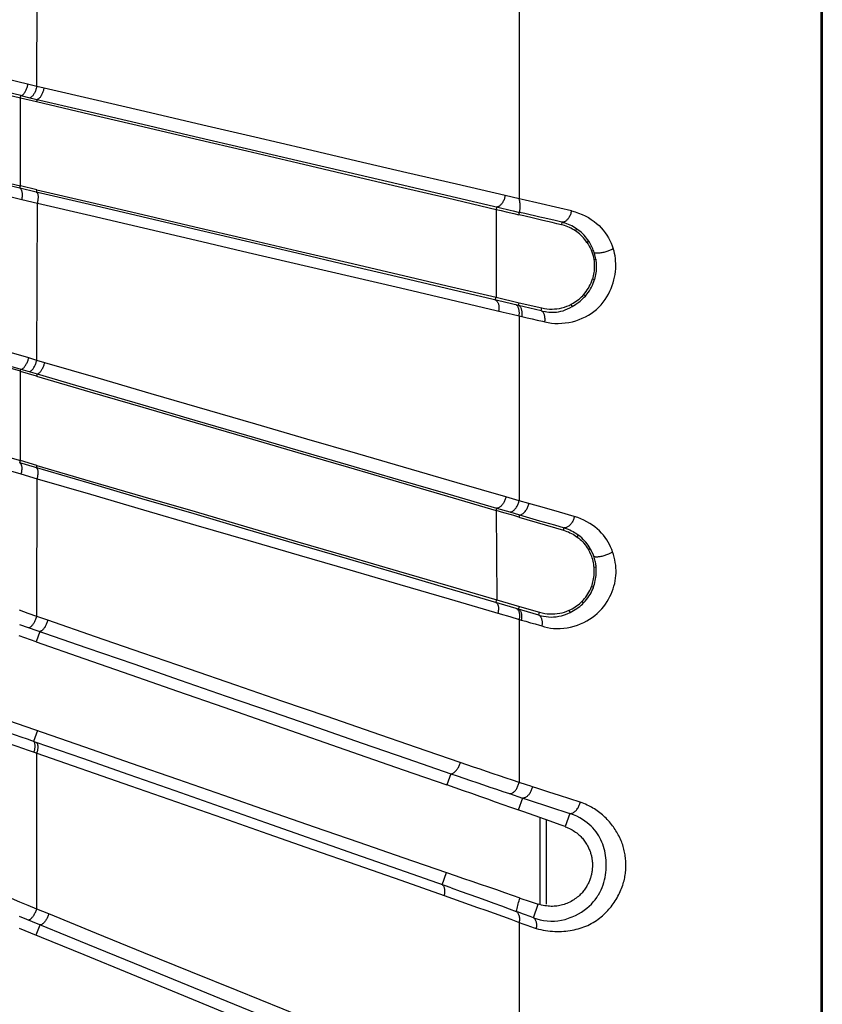
# Model space of a CAD drawing. Units: millimetres. Extents: x 80 to 225, y 50 to 159.
# Drawn here: x 218 to 225, y 93 to 102 of the extents above; entities that cross this region are included whole.
import ezdxf

# ---------------------------------------------------------------- set-up
doc = ezdxf.new("R2010")
doc.units = ezdxf.units.MM
doc.header["$LTSCALE"] = 16.335
doc.layers.get('0').update_dxf_attribs({"linetype": 'CONTINUOUS'})
doc.layers.add('IMPORT_IGES', color=7, linetype='CONTINUOUS')

msp = doc.modelspace()

# ---------------------------------------------------------------- linework, layer by layer
at = {"color": 7, "linetype": 'CONTINUOUS'}
for p, q in [((222.3924, 94.3592), (222.3924, 95.102)), ((222.4476, 94.3592), (222.4476, 95.0824))]:
    msp.add_line(p, q, dxfattribs=at)
at = {"layer": 'IMPORT_IGES', "color": 250, "linetype": 'CONTINUOUS'}
for p, q in [((224.8082, 64.2144), (224.8082, 156.7037)), ((218.0688, 101.3868), (218.0768, 102.8339)), ((222.2124, 102.1121), (222.2124, 100.42)), ((218.0688, 101.3868), (217.8255, 101.4448)), ((218.1311, 101.3723), (218.0688, 101.3868)), ((217.9287, 101.2885), (217.9325, 101.307)), ((217.9287, 100.5319), (217.9287, 101.2885)), ((217.9325, 101.307), (218.0089, 101.2891)), ((218.071, 101.2745), (218.0673, 101.256)), ((217.9234, 100.512), (217.9287, 100.532)), ((221.1742, 100.5476), (222.0405, 100.3446)), ((218.065, 100.4788), (217.9234, 100.512)), ((218.0703, 100.4987), (218.065, 100.4788)), ((222.2124, 100.42), (222.0925, 100.4478)), ((217.9396, 100.4156), (218.0741, 100.3836)), ((218.0688, 99.0319), (218.0741, 100.3836)), ((222.0182, 100.3498), (222.0143, 100.3295)), ((222.5633, 100.3398), (222.365, 100.385)), ((222.0144, 100.3296), (222.0143, 99.5743)), ((222.0405, 100.3446), (222.1359, 100.3223)), ((222.1626, 100.3161), (222.2145, 100.3041)), ((222.6612, 100.3174), (222.5633, 100.3398)), ((222.5801, 100.2191), (222.5759, 100.1972)), ((222.706, 100.1625), (222.6957, 100.145)), ((222.81, 100.0573), (222.7951, 100.0463)), ((222.8539, 99.899), (222.8704, 99.9019)), ((222.8422, 99.7314), (222.8588, 99.7259)), ((222.0861, 99.5336), (221.5887, 99.6505)), ((222.7814, 99.585), (222.7677, 99.5981)), ((221.6173, 99.5544), (222.0758, 99.4468)), ((222.008, 99.552), (222.0144, 99.5743)), ((222.2076, 99.5048), (222.0861, 99.5336)), ((222.2076, 99.5048), (222.2142, 99.5276)), ((222.4013, 99.4587), (222.2076, 99.5048)), ((222.6692, 99.495), (222.6607, 99.5141)), ((222.0758, 99.4468), (222.154, 99.4284)), ((222.154, 99.4284), (222.2124, 99.4146)), ((222.2124, 99.4146), (222.237, 99.4089)), ((222.2124, 99.4146), (222.2124, 97.8261)), ((222.4013, 99.4587), (222.4082, 99.4824)), ((222.237, 99.4089), (222.2811, 99.3987)), ((222.2811, 99.3987), (222.325, 99.3885)), ((222.325, 99.3885), (222.3686, 99.3783)), ((217.9996, 99.0525), (217.7015, 99.141)), ((218.0688, 99.0319), (217.9996, 99.0525)), ((218.1371, 99.012), (218.0688, 99.0319)), ((217.9287, 98.9378), (217.9334, 98.9559)), ((217.9287, 98.1704), (217.9287, 98.9378)), ((217.9334, 98.9559), (218.0716, 98.9155)), ((218.0716, 98.9155), (218.0669, 98.8975)), ((217.9223, 98.1506), (217.9287, 98.1704)), ((218.0707, 98.1289), (218.0642, 98.1091)), ((217.9334, 98.0557), (218.0711, 98.0149)), ((218.0688, 96.8315), (218.0711, 98.0149)), ((222.0989, 97.859), (221.6802, 97.9807)), ((222.2124, 97.8261), (222.0989, 97.859)), ((222.2964, 97.8021), (222.2124, 97.8261)), ((222.0144, 97.7425), (222.0205, 96.9746)), ((222.0192, 97.7621), (222.1325, 97.7292)), ((222.1325, 97.7292), (222.2152, 97.7051)), ((222.4294, 97.7642), (222.2964, 97.8021)), ((222.5596, 97.7271), (222.4294, 97.7642)), ((222.6868, 97.6906), (222.5596, 97.7271)), ((222.2152, 97.7051), (222.3026, 97.6797)), ((222.3026, 97.6797), (222.389, 97.6546)), ((222.389, 97.6546), (222.4743, 97.6299)), ((222.5951, 97.5719), (222.6, 97.5934)), ((222.7126, 97.5128), (222.7237, 97.5294)), ((222.8075, 97.4067), (222.8229, 97.4167)), ((222.8743, 97.2547), (222.8571, 97.253)), ((222.0905, 96.9295), (221.5917, 97.0756)), ((222.8505, 97.0812), (222.8342, 97.088)), ((222.0119, 96.9526), (222.0205, 96.9746)), ((222.7664, 96.9478), (222.7531, 96.9622)), ((217.9939, 96.8579), (217.9194, 96.8842)), ((222.1885, 96.9006), (222.0905, 96.9295)), ((222.3807, 96.8437), (222.1885, 96.9006)), ((222.2067, 96.8952), (222.2146, 96.918)), ((222.6506, 96.8655), (222.643, 96.8853)), ((218.0688, 96.8315), (217.9939, 96.8579)), ((222.0505, 96.8538), (222.1316, 96.8301)), ((222.1316, 96.8301), (222.2124, 96.8063)), ((222.2124, 96.8063), (222.2309, 96.801)), ((222.2124, 96.8063), (222.2124, 95.405)), ((222.2309, 96.801), (222.2705, 96.7896)), ((222.3807, 96.8437), (222.389, 96.8672)), ((217.9202, 96.7638), (218.4999, 96.5626)), ((222.2705, 96.7896), (222.31, 96.7781)), ((222.31, 96.7781), (222.3492, 96.7667)), ((218.0944, 96.7034), (218.0633, 96.6143)), ((218.065, 95.7496), (217.988, 95.7765)), ((218.0743, 95.8516), (218.0416, 95.7578)), ((218.0688, 95.6568), (218.8734, 95.3761)), ((218.0688, 94.3172), (218.0688, 95.6568)), ((221.6251, 95.4803), (221.5905, 95.3839)), ((222.2424, 95.2714), (222.2053, 95.1681)), ((222.5586, 95.2926), (222.4669, 95.3222)), ((222.6489, 95.2635), (222.5586, 95.2926)), ((222.3492, 95.2361), (222.4232, 95.2117)), ((222.4232, 95.2117), (222.4734, 95.1953)), ((222.4734, 95.1953), (222.6484, 95.1383)), ((222.7376, 95.235), (222.6489, 95.2635)), ((222.6484, 95.1383), (222.6075, 95.0255)), ((221.5522, 94.526), (221.5886, 94.6299)), ((217.9238, 94.3775), (217.852, 94.4075)), ((217.9961, 94.3474), (217.9238, 94.3775)), ((218.0688, 94.3172), (217.9961, 94.3474)), ((217.9174, 94.2552), (218.5034, 94.0156)), ((218.0625, 94.0944), (218.0982, 94.1813)), ((222.2125, 94.2029), (222.2452, 94.191)), ((222.2125, 94.2029), (222.2125, 92.6351)), ((222.2452, 94.191), (222.2778, 94.1792)), ((222.2778, 94.1792), (222.3103, 94.1673))]:
    msp.add_line(p, q, dxfattribs=at)
at = {"layer": 'IMPORT_IGES', "color": 7, "linetype": 'CONTINUOUS'}
for p, q in [((224.817, 156.7103), (224.817, 64.2078)), ((217.9287, 101.2885), (218.0673, 101.256)), ((218.0703, 100.4987), (217.9287, 100.532)), ((222.0143, 100.3295), (222.0585, 100.3192)), ((222.0585, 100.3192), (222.1024, 100.309)), ((222.1024, 100.309), (222.1676, 100.2936)), ((222.1359, 100.3223), (222.1626, 100.3161)), ((222.1676, 100.2936), (222.2107, 100.2833)), ((222.4166, 100.235), (222.3352, 100.254)), ((222.0144, 99.5743), (222.2142, 99.5276)), ((222.2142, 99.5276), (222.4082, 99.4824)), ((222.6607, 99.5141), (222.6754, 99.5223)), ((218.0669, 98.8975), (217.9287, 98.9378)), ((218.0707, 98.1289), (217.9287, 98.1704)), ((222.0192, 97.7621), (222.0144, 97.7425)), ((222.0803, 97.7232), (222.0144, 97.7425)), ((222.2104, 97.685), (222.1673, 97.6977)), ((222.2103, 97.685), (222.5951, 97.5719)), ((222.2152, 97.7051), (222.2104, 97.685)), ((222.0205, 96.9746), (222.2146, 96.918)), ((222.2146, 96.918), (222.389, 96.8672)), ((218.164, 96.7986), (218.0688, 96.8315)), ((218.0633, 96.6143), (217.9181, 96.6649)), ((217.8263, 95.938), (217.9752, 95.8861)), ((217.9752, 95.8861), (218.4795, 95.7108)), ((218.0457, 95.665), (218.0688, 95.6568)), ((222.2761, 95.3843), (222.2124, 95.405)), ((222.1298, 95.3089), (222.2424, 95.2714)), ((222.3901, 95.1028), (222.2523, 95.1515)), ((222.4789, 95.0713), (222.3901, 95.1028)), ((222.2195, 94.412), (222.3078, 94.3817)), ((222.3078, 94.3817), (222.3763, 94.3583)), ((222.3363, 94.2421), (222.3763, 94.3583)), ((218.173, 94.2748), (218.0688, 94.3172)), ((217.9188, 94.1533), (218.0146, 94.114))]:
    msp.add_line(p, q, dxfattribs=at)
for points in [[(217.4288, 101.4053), (217.76, 101.328), (217.9287, 101.2885)], [(218.0673, 101.256), (218.5258, 101.1483), (218.9797, 101.0418), (219.4289, 100.9365), (219.8732, 100.8322), (220.3123, 100.7291), (220.7461, 100.6273), (221.1746, 100.5268), (221.5974, 100.4276), (222.0144, 100.3296)], [(215.8946, 101.0109), (216.0447, 100.9745), (216.199, 100.9375), (216.3574, 100.8998), (216.52, 100.8613), (216.6866, 100.8222), (216.8559, 100.7826), (217.0271, 100.7426), (217.2006, 100.7021), (217.3775, 100.6609), (217.5581, 100.6187), (217.7419, 100.5757), (217.9287, 100.5319)], [(218.0703, 100.4987), (218.527, 100.3917), (218.9792, 100.2858), (219.4269, 100.1808), (219.8703, 100.0768), (220.3092, 99.9739), (220.7431, 99.8721), (221.1719, 99.7716), (221.5956, 99.6723), (222.0144, 99.5743)], [(222.3352, 100.254), (222.2525, 100.2735), (222.2107, 100.2833)], [(222.5759, 100.1972), (222.5366, 100.2066), (222.4969, 100.2161), (222.4569, 100.2255), (222.4166, 100.235)], [(222.6957, 100.145), (222.6831, 100.1532), (222.6703, 100.1608), (222.6573, 100.1678), (222.6441, 100.1741), (222.6308, 100.1799), (222.6173, 100.1851), (222.6036, 100.1897), (222.5898, 100.1937), (222.5759, 100.1972)], [(222.7951, 100.0463), (222.7855, 100.06), (222.7755, 100.0729), (222.7652, 100.0852), (222.7545, 100.0968), (222.7434, 100.1078), (222.7319, 100.1181), (222.7202, 100.1277), (222.7081, 100.1367), (222.6957, 100.145)], [(222.7951, 100.0463), (222.8055, 100.0303), (222.8149, 100.014), (222.8233, 99.9977), (222.8307, 99.981), (222.8371, 99.9642), (222.8426, 99.9476), (222.8473, 99.9312), (222.851, 99.915), (222.8539, 99.899)], [(222.8539, 99.899), (222.8558, 99.885), (222.8572, 99.871), (222.858, 99.8568), (222.8584, 99.8426), (222.8582, 99.8283), (222.8574, 99.814), (222.8562, 99.7999), (222.8545, 99.7859), (222.8522, 99.772), (222.8494, 99.7583), (222.8461, 99.7448), (222.8422, 99.7314)], [(222.7677, 99.5981), (222.7784, 99.6107), (222.7886, 99.624), (222.7981, 99.6377), (222.8071, 99.6521), (222.8156, 99.6669), (222.8233, 99.6823), (222.8303, 99.6982), (222.8366, 99.7145), (222.8422, 99.7314)], [(222.7027, 99.5397), (222.7153, 99.5489), (222.7273, 99.5584), (222.7385, 99.568), (222.7489, 99.5779), (222.7587, 99.5879), (222.7677, 99.5981)], [(222.6213, 99.4964), (222.6412, 99.5046), (222.6607, 99.5141)], [(222.6692, 99.495), (222.6838, 99.5037), (222.6979, 99.5129), (222.7116, 99.5224), (222.7173, 99.5265)], [(222.6754, 99.5223), (222.6894, 99.5308), (222.7027, 99.5397)], [(222.4013, 99.4587), (222.4174, 99.4551), (222.4337, 99.4519), (222.4402, 99.4508)], [(222.4082, 99.4824), (222.4302, 99.478), (222.452, 99.475), (222.4737, 99.4733)], [(222.4402, 99.4508), (222.4503, 99.4493), (222.467, 99.4474), (222.4838, 99.4461), (222.5007, 99.4456), (222.5176, 99.446), (222.5347, 99.4473), (222.5522, 99.4498), (222.5706, 99.4535), (222.5896, 99.4588), (222.6088, 99.4655), (222.6283, 99.4737), (222.6484, 99.4835), (222.6692, 99.495)], [(222.4737, 99.4733), (222.4952, 99.4728), (222.5166, 99.4737), (222.5379, 99.4758), (222.5591, 99.4791), (222.5803, 99.4836), (222.6011, 99.4894), (222.6213, 99.4964)], [(217.9287, 98.9379), (217.7791, 98.9817), (217.631, 99.0249), (217.4844, 99.0677), (217.3394, 99.11), (217.1959, 99.1518), (216.7762, 99.274)], [(218.0669, 98.8975), (218.5259, 98.7631), (218.9801, 98.6302), (219.4295, 98.4988), (219.8739, 98.3688), (220.313, 98.2403), (220.7468, 98.1134), (221.1751, 97.9882), (221.5977, 97.8645), (222.0144, 97.7425)], [(216.0379, 98.725), (216.1799, 98.6824), (216.3253, 98.6391), (216.4742, 98.5951), (216.6269, 98.5501), (216.7828, 98.5045), (216.9406, 98.4584), (217.0992, 98.4122), (217.2593, 98.3656), (217.4223, 98.3182), (217.5884, 98.2698), (217.7573, 98.2205), (217.9287, 98.1704)], [(218.0707, 98.1289), (218.5277, 97.9954), (218.9802, 97.8632), (219.4284, 97.7321), (219.8724, 97.6023), (220.3119, 97.4738), (220.7465, 97.3467), (221.1761, 97.2212), (221.6007, 97.0971), (222.0205, 96.9746)], [(222.1673, 97.6977), (222.1457, 97.7041), (222.0803, 97.7232)], [(222.5951, 97.5719), (222.609, 97.5676), (222.6227, 97.5627), (222.6361, 97.5573), (222.6494, 97.5514), (222.6625, 97.5448), (222.6754, 97.5377), (222.688, 97.53), (222.7004, 97.5217), (222.7126, 97.5128)], [(222.6, 97.5934), (222.618, 97.5877), (222.6344, 97.5816), (222.6495, 97.5751), (222.6634, 97.5684), (222.6764, 97.5613), (222.6888, 97.5538), (222.7008, 97.546), (222.7124, 97.5378), (222.7237, 97.5294)], [(222.7126, 97.5128), (222.7247, 97.5037), (222.7364, 97.4939), (222.7477, 97.4834), (222.7587, 97.4723), (222.7693, 97.4605), (222.7795, 97.448), (222.7892, 97.4349), (222.7985, 97.4211), (222.8075, 97.4067)], [(222.8229, 97.4167), (222.8148, 97.43), (222.806, 97.4433), (222.7965, 97.4564), (222.7862, 97.4692), (222.7752, 97.4818), (222.7634, 97.4942), (222.7509, 97.5063), (222.7377, 97.5181), (222.7237, 97.5294)], [(222.8571, 97.253), (222.8557, 97.2661), (222.8538, 97.2794), (222.8513, 97.2928), (222.8481, 97.3066), (222.8445, 97.3205), (222.8404, 97.3339), (222.8362, 97.3465), (222.8315, 97.3585), (222.8264, 97.3705), (222.8206, 97.3826), (222.8143, 97.3947), (222.8075, 97.4067)], [(222.8342, 97.088), (222.8389, 97.1011), (222.8432, 97.1143), (222.8469, 97.1277), (222.85, 97.1411), (222.8527, 97.1546), (222.8548, 97.1683), (222.8565, 97.1824), (222.8577, 97.1968), (222.8584, 97.211), (222.8585, 97.2251), (222.8581, 97.2391), (222.8571, 97.253)], [(222.7531, 96.9622), (222.7642, 96.9736), (222.7747, 96.9856), (222.7848, 96.9983), (222.7944, 97.0116), (222.8035, 97.0256), (222.8121, 97.0402), (222.82, 97.0555), (222.8274, 97.0714), (222.8342, 97.088)], [(222.643, 96.8853), (222.6561, 96.8914), (222.6689, 96.8982), (222.6816, 96.9055), (222.6941, 96.9133), (222.7064, 96.9218), (222.7185, 96.9308), (222.7303, 96.9406), (222.7418, 96.9511), (222.7531, 96.9622)], [(222.389, 96.8672), (222.4109, 96.8617), (222.4326, 96.8575), (222.4543, 96.8546), (222.4759, 96.853), (222.4974, 96.8527), (222.5188, 96.8536), (222.5402, 96.8558), (222.5615, 96.8591), (222.5825, 96.8638), (222.603, 96.8697), (222.6232, 96.8769), (222.643, 96.8853)], [(217.9996, 96.7363), (218.0026, 96.7363), (218.0057, 96.7368), (218.009, 96.7379), (218.0124, 96.7395), (218.016, 96.7417), (218.0196, 96.7443), (218.0232, 96.7475), (218.0269, 96.7512), (218.0307, 96.7554), (218.0344, 96.76), (218.0381, 96.7651), (218.0418, 96.7706), (218.0454, 96.7764), (218.0489, 96.7825), (218.0522, 96.789), (218.0554, 96.7957), (218.0585, 96.8025), (218.0614, 96.8096), (218.064, 96.8168), (218.0665, 96.8241), (218.0688, 96.8315)], [(222.3807, 96.8437), (222.4014, 96.8381), (222.4224, 96.8334), (222.4437, 96.8299), (222.4652, 96.8276), (222.4871, 96.8266), (222.5092, 96.827), (222.5317, 96.829), (222.5545, 96.8326), (222.5778, 96.8379), (222.6015, 96.8451), (222.6258, 96.8543), (222.6506, 96.8655)], [(218.0633, 96.6143), (218.4727, 96.4714), (218.878, 96.33), (219.2791, 96.1902), (219.6758, 96.0518), (220.0681, 95.9149), (220.8389, 95.6459)], [(218.4795, 95.7108), (218.8811, 95.5711), (219.2791, 95.4327), (219.6737, 95.2955), (220.0647, 95.1595), (220.4517, 95.0249), (220.8346, 94.8917), (221.2136, 94.7601), (221.5886, 94.6299)], [(220.8389, 95.6459), (221.2171, 95.5139), (221.5904, 95.3835)], [(222.2523, 95.1515), (222.1414, 95.1907), (222.0763, 95.2137), (222.0102, 95.2369), (221.943, 95.2606), (221.8747, 95.2845), (221.8053, 95.3088), (221.7348, 95.3335), (221.5905, 95.3839)], [(222.1298, 95.3089), (222.1341, 95.3086), (222.1385, 95.3089), (222.143, 95.3098), (222.1476, 95.3112), (222.1523, 95.3132), (222.157, 95.3157), (222.1617, 95.3189), (222.1664, 95.3225), (222.1711, 95.3267), (222.1757, 95.3313), (222.1802, 95.3365), (222.1845, 95.3421), (222.1886, 95.348), (222.1925, 95.3544), (222.1962, 95.361), (222.1997, 95.3679), (222.2028, 95.375), (222.2057, 95.3823), (222.2083, 95.3898), (222.2105, 95.3974), (222.2124, 95.405)], [(222.3266, 95.3677), (222.3248, 95.3602), (222.3226, 95.3528), (222.3202, 95.3455), (222.3174, 95.3383), (222.3143, 95.3313), (222.311, 95.3244), (222.3073, 95.3178), (222.3034, 95.3115), (222.2993, 95.3054), (222.2949, 95.2998), (222.2904, 95.2945), (222.2857, 95.2898), (222.2809, 95.2855), (222.276, 95.2817), (222.2711, 95.2785), (222.2662, 95.2758), (222.2613, 95.2738), (222.2565, 95.2723), (222.2517, 95.2714), (222.2469, 95.2711), (222.2424, 95.2714)], [(222.3266, 95.3677), (222.314, 95.3718), (222.2761, 95.3843)], [(222.6073, 95.0249), (222.62, 95.0201), (222.6323, 95.0149), (222.6442, 95.0095), (222.6557, 95.0037), (222.6669, 94.9977), (222.6776, 94.9913), (222.688, 94.9847), (222.698, 94.9778), (222.7075, 94.9708), (222.7166, 94.9635), (222.7252, 94.9561), (222.7335, 94.9486), (222.7413, 94.9409), (222.7487, 94.9331), (222.7558, 94.9252), (222.7626, 94.9171), (222.7691, 94.909), (222.7752, 94.9007), (222.781, 94.8925), (222.7864, 94.8842), (222.7916, 94.876), (222.7963, 94.8678), (222.8007, 94.8598), (222.8049, 94.8518), (222.8087, 94.8439), (222.8123, 94.8361), (222.8156, 94.8284), (222.8188, 94.8206), (222.8216, 94.8129), (222.8243, 94.8052), (222.8267, 94.7975), (222.829, 94.7899), (222.831, 94.7823), (222.8329, 94.7748), (222.8345, 94.7675), (222.836, 94.7602), (222.8373, 94.7531), (222.8384, 94.7461), (222.8394, 94.7391), (222.8402, 94.7322), (222.8409, 94.7254), (222.8415, 94.7185), (222.8419, 94.7115), (222.8421, 94.7045), (222.8423, 94.6975), (222.8422, 94.6903), (222.8421, 94.683), (222.8418, 94.6756), (222.8413, 94.6681), (222.8407, 94.6604), (222.8399, 94.6527), (222.8389, 94.645), (222.8378, 94.6372), (222.8365, 94.6295), (222.835, 94.6219), (222.8334, 94.6143), (222.8316, 94.6068), (222.8297, 94.5992), (222.8276, 94.5917), (222.8253, 94.5841), (222.8228, 94.5764), (222.82, 94.5687), (222.8171, 94.561), (222.8139, 94.5532), (222.8104, 94.5453), (222.8067, 94.5374), (222.8026, 94.5294), (222.7983, 94.5213), (222.7937, 94.5132), (222.7888, 94.505), (222.7835, 94.4968), (222.778, 94.4887), (222.7722, 94.4806), (222.766, 94.4726), (222.7595, 94.4647), (222.7528, 94.4569), (222.7456, 94.4492), (222.738, 94.4416), (222.7299, 94.434), (222.7213, 94.4263), (222.7122, 94.4188), (222.7025, 94.4114), (222.6922, 94.404), (222.6815, 94.3969), (222.6703, 94.39), (222.6587, 94.3833), (222.647, 94.3771), (222.635, 94.3713), (222.6229, 94.366), (222.6108, 94.3611), (222.5986, 94.3568), (222.5864, 94.353), (222.5742, 94.3497), (222.562, 94.3469), (222.5498, 94.3446), (222.5375, 94.3428), (222.5251, 94.3415), (222.5127, 94.3406), (222.5, 94.3402), (222.4873, 94.3403), (222.4743, 94.3408), (222.4612, 94.3419), (222.4478, 94.3435), (222.4342, 94.3456), (222.4203, 94.3482), (222.4061, 94.3514), (222.3916, 94.355), (222.3768, 94.3592)], [(222.6075, 95.0255), (222.5653, 95.0406), (222.4789, 95.0713)], [(221.589, 94.6307), (221.6623, 94.6054), (221.7349, 94.5804), (221.8068, 94.5558), (221.8779, 94.5316), (221.9481, 94.5077), (222.0175, 94.4839), (222.086, 94.4601), (222.1535, 94.4364), (222.22, 94.4128)], [(222.6523, 94.2432), (222.6674, 94.2492), (222.6957, 94.262), (222.7228, 94.2762), (222.7487, 94.2917), (222.7727, 94.308), (222.7944, 94.3248), (222.8144, 94.342), (222.8329, 94.36), (222.85, 94.3786), (222.8657, 94.3977), (222.8802, 94.4176), (222.8901, 94.4327)], [(217.9944, 94.2237), (217.9974, 94.2236), (218.0006, 94.224), (218.0039, 94.2249), (218.0074, 94.2264), (218.011, 94.2284), (218.0148, 94.231), (218.0186, 94.2341), (218.0226, 94.2376), (218.0265, 94.2417), (218.0305, 94.2463), (218.0346, 94.2513), (218.0385, 94.2567), (218.0424, 94.2624), (218.0463, 94.2685), (218.05, 94.2749), (218.0535, 94.2816), (218.057, 94.2884), (218.0602, 94.2954), (218.0633, 94.3026), (218.0662, 94.3099), (218.0688, 94.3172)], [(218.173, 94.2748), (218.1704, 94.2676), (218.1676, 94.2605), (218.1645, 94.2534), (218.1613, 94.2464), (218.1579, 94.2396), (218.1544, 94.233), (218.1507, 94.2266), (218.1469, 94.2205), (218.143, 94.2148), (218.139, 94.2094), (218.135, 94.2043), (218.131, 94.1998), (218.127, 94.1956), (218.123, 94.192), (218.1191, 94.1888), (218.1153, 94.1862), (218.1116, 94.1841), (218.108, 94.1826), (218.1045, 94.1816), (218.1012, 94.1812), (218.0982, 94.1813)], [(222.2415, 94.2769), (222.2064, 94.2901), (222.1882, 94.297)], [(222.3363, 94.2421), (222.3217, 94.2474), (222.3066, 94.2528), (222.291, 94.2585), (222.275, 94.2644), (222.2584, 94.2706), (222.2415, 94.2769)], [(218.0146, 94.114), (218.4724, 93.9259), (218.8782, 93.7593), (219.2797, 93.5944), (219.6767, 93.4314), (220.0692, 93.2702), (220.4569, 93.111), (220.8399, 92.9537), (221.218, 92.7984), (221.591, 92.645)]]:
    msp.add_lwpolyline(points, dxfattribs=at)
at = {"layer": 'IMPORT_IGES', "color": 250, "linetype": 'CONTINUOUS'}
for points in [[(217.9325, 101.307), (217.763, 101.3468), (217.5995, 101.385), (217.4423, 101.4217)], [(217.9325, 101.307), (217.9353, 101.3072), (217.9382, 101.3078), (217.9413, 101.309), (217.9445, 101.3108), (217.9478, 101.3132), (217.9512, 101.3161), (217.9547, 101.3196), (217.9583, 101.3237), (217.9618, 101.3283), (217.9654, 101.3334), (217.9689, 101.339), (217.9722, 101.3449), (217.9754, 101.3511), (217.9785, 101.3577), (217.9813, 101.3643), (217.984, 101.3711), (217.9863, 101.3779), (217.9885, 101.3848), (217.9904, 101.3915), (217.992, 101.3982), (217.9934, 101.4048)], [(218.0688, 101.3868), (218.0675, 101.3806), (218.0659, 101.3742), (218.0641, 101.3677), (218.062, 101.3609), (218.0596, 101.354), (218.057, 101.3472), (218.0542, 101.3405), (218.0511, 101.334), (218.048, 101.3277), (218.0447, 101.3218), (218.0413, 101.3162), (218.0378, 101.311), (218.0343, 101.3063), (218.0307, 101.3021), (218.0273, 101.2985), (218.0238, 101.2954), (218.0205, 101.2929), (218.0173, 101.2911), (218.0143, 101.2899), (218.0115, 101.2892), (218.0089, 101.2891)], [(218.1311, 101.3723), (218.1297, 101.3657), (218.1281, 101.359), (218.1262, 101.3521), (218.1241, 101.3452), (218.1217, 101.3383), (218.1191, 101.3316), (218.1163, 101.3249), (218.1133, 101.3185), (218.1102, 101.3124), (218.1069, 101.3066), (218.1035, 101.3011), (218.1001, 101.2961), (218.0967, 101.2915), (218.0932, 101.2874), (218.0897, 101.2838), (218.0863, 101.2808), (218.083, 101.2784), (218.0798, 101.2766), (218.0767, 101.2754), (218.0738, 101.2747), (218.071, 101.2745)], [(222.0925, 100.4478), (221.6735, 100.5455), (221.2488, 100.6445), (220.8186, 100.7448), (220.383, 100.8464), (219.9423, 100.9493), (219.4966, 101.0533), (219.0461, 101.1585), (218.5909, 101.2648), (218.1311, 101.3723)], [(218.0089, 101.2891), (218.5275, 101.1674), (218.9797, 101.0614), (219.4276, 100.9565), (219.8712, 100.8526), (220.3105, 100.7498), (220.7449, 100.6481), (221.1742, 100.5476)], [(217.9234, 100.512), (217.7371, 100.5555), (217.5575, 100.5977)], [(217.5707, 100.5028), (217.7537, 100.4596), (217.9396, 100.4156)], [(217.9234, 100.512), (217.9261, 100.5105), (217.9286, 100.5084), (217.931, 100.5057), (217.9333, 100.5024), (217.9354, 100.4986), (217.9373, 100.4941), (217.9389, 100.4892), (217.9403, 100.4838), (217.9415, 100.4779), (217.9424, 100.4717), (217.943, 100.4651), (217.9433, 100.4583), (217.9433, 100.4513), (217.9431, 100.4441), (217.9426, 100.4369), (217.9418, 100.4297), (217.9408, 100.4227), (217.9396, 100.4156)], [(221.5887, 99.6505), (221.1646, 99.7502), (220.7357, 99.8511), (220.3017, 99.9532), (219.8629, 100.0564), (219.4198, 100.1606), (218.9726, 100.2658), (218.521, 100.3718), (218.065, 100.4788)], [(218.065, 100.4788), (218.0675, 100.4774), (218.0698, 100.4754), (218.0719, 100.4728), (218.0738, 100.4697), (218.0755, 100.4659), (218.0769, 100.4617), (218.0781, 100.4569), (218.0789, 100.4517), (218.0795, 100.446), (218.0798, 100.4399), (218.0799, 100.4334), (218.0797, 100.4267), (218.0792, 100.4196), (218.0785, 100.4124), (218.0777, 100.4052), (218.0766, 100.3979), (218.0754, 100.3907), (218.0741, 100.3836)], [(222.0925, 100.4478), (222.0912, 100.4411), (222.0897, 100.4343), (222.0878, 100.4275), (222.0856, 100.4205), (222.083, 100.4136), (222.0801, 100.4068), (222.0768, 100.4), (222.0733, 100.3935), (222.0695, 100.3871), (222.0654, 100.3811), (222.0612, 100.3755), (222.0568, 100.3704), (222.0523, 100.3657), (222.0478, 100.3617), (222.0433, 100.3582), (222.0388, 100.3553), (222.0344, 100.353), (222.0301, 100.3513), (222.0259, 100.3503), (222.022, 100.3498), (222.0182, 100.3498)], [(218.0741, 100.3836), (218.5338, 100.276), (219.4396, 100.0642)], [(222.365, 100.385), (222.2637, 100.4082), (222.2124, 100.42)], [(222.2145, 100.3041), (222.215, 100.305), (222.2157, 100.3067), (222.2165, 100.3091), (222.2173, 100.3123), (222.2181, 100.3161), (222.219, 100.3207), (222.2198, 100.3259), (222.2205, 100.3318), (222.2211, 100.3383), (222.2216, 100.3454), (222.2218, 100.3531), (222.2218, 100.3613), (222.2214, 100.3701), (222.2207, 100.3793), (222.2194, 100.389), (222.2177, 100.399), (222.2154, 100.4094), (222.2124, 100.42)], [(222.2145, 100.3041), (222.2132, 100.302), (222.2122, 100.2999), (222.2116, 100.2977), (222.2113, 100.2954), (222.2112, 100.2931), (222.2112, 100.2907), (222.2111, 100.2882), (222.211, 100.2858), (222.2107, 100.2833)], [(222.3915, 100.2633), (222.2604, 100.2934), (222.2145, 100.3041)], [(222.5801, 100.2191), (222.5457, 100.2273), (222.5097, 100.2358), (222.4719, 100.2447), (222.4325, 100.2538), (222.3915, 100.2633)], [(222.6612, 100.3174), (222.6598, 100.3089), (222.658, 100.3006), (222.6556, 100.2926), (222.6529, 100.2849), (222.6498, 100.2775), (222.6464, 100.2705), (222.6428, 100.2639), (222.6389, 100.2577), (222.6348, 100.2519), (222.6306, 100.2465), (222.6262, 100.2416), (222.6217, 100.2371), (222.6172, 100.233), (222.6126, 100.2295), (222.6079, 100.2265), (222.6032, 100.2239), (222.5985, 100.2219), (222.5938, 100.2204), (222.5892, 100.2194), (222.5846, 100.219), (222.5801, 100.2191)], [(222.6612, 100.3174), (222.6934, 100.3083), (222.724, 100.2979), (222.7533, 100.2862), (222.7812, 100.2732), (222.8077, 100.2588), (222.8328, 100.2433), (222.8563, 100.2267), (222.8783, 100.2089), (222.8988, 100.1903), (222.9179, 100.1708), (222.9355, 100.1503), (222.9518, 100.1292), (222.9666, 100.1074), (222.9801, 100.0849), (222.9924, 100.062), (223.0034, 100.0389), (223.0131, 100.0153), (223.0216, 99.9914)], [(222.706, 100.1625), (222.6923, 100.1716), (222.6786, 100.1799), (222.6649, 100.1874), (222.6511, 100.1943), (222.6372, 100.2004), (222.6232, 100.206), (222.6091, 100.2109), (222.5947, 100.2153), (222.5801, 100.2191)], [(222.81, 100.0573), (222.8012, 100.07), (222.7917, 100.0825), (222.7815, 100.0948), (222.7707, 100.1068), (222.7592, 100.1186), (222.747, 100.1302), (222.734, 100.1413), (222.7203, 100.1521), (222.706, 100.1625)], [(219.4396, 100.0642), (219.8854, 99.9599), (220.762, 99.7547)], [(222.8573, 99.9586), (222.8537, 99.9695), (222.8497, 99.9804), (222.8453, 99.9914), (222.8405, 100.0024), (222.8352, 100.0135), (222.8296, 100.0245), (222.8235, 100.0355), (222.817, 100.0465), (222.81, 100.0573)], [(222.4335, 99.3629), (222.4611, 99.3569), (222.4893, 99.3526), (222.5182, 99.3501), (222.5479, 99.3494), (222.5783, 99.3505), (222.6087, 99.3533), (222.6392, 99.3581), (222.6697, 99.3646), (222.6993, 99.3727), (222.7278, 99.3824), (222.7555, 99.3936), (222.7821, 99.4062), (222.8074, 99.4202), (222.8316, 99.4355), (222.8546, 99.4521), (222.8764, 99.4701), (222.897, 99.4893), (222.9162, 99.5098), (222.9343, 99.5317), (222.9511, 99.5549), (222.9663, 99.5784), (222.9796, 99.6019), (222.9914, 99.6257), (223.0019, 99.6498), (223.0112, 99.6741), (223.0193, 99.6985), (223.0262, 99.7229), (223.0319, 99.7471), (223.0365, 99.7713), (223.04, 99.795), (223.0421, 99.8183), (223.0431, 99.8412), (223.043, 99.8637), (223.0419, 99.8859), (223.0398, 99.9078), (223.0367, 99.9293), (223.0326, 99.9504), (223.0276, 99.9711), (223.0216, 99.9914)], [(223.0216, 99.9914), (223.0176, 99.989), (223.0131, 99.9864), (223.0079, 99.9837), (223.0021, 99.981), (222.9957, 99.9781), (222.9887, 99.9753), (222.9812, 99.9724), (222.9732, 99.9696), (222.9649, 99.9669), (222.9566, 99.9645), (222.9482, 99.9622), (222.9398, 99.9601), (222.9314, 99.9581), (222.923, 99.9565), (222.9149, 99.955), (222.9071, 99.9539), (222.8997, 99.9529), (222.8927, 99.9523), (222.886, 99.952), (222.8799, 99.9519), (222.8745, 99.9522), (222.8698, 99.9527), (222.8659, 99.9535), (222.8628, 99.9546), (222.8603, 99.9558), (222.8585, 99.9571), (222.8573, 99.9586)], [(222.8704, 99.9019), (222.8694, 99.9082), (222.8683, 99.9146), (222.8671, 99.9209), (222.8657, 99.9272), (222.8643, 99.9336), (222.8627, 99.9399), (222.861, 99.9462), (222.8592, 99.9524), (222.8573, 99.9586)], [(222.8704, 99.9019), (222.8724, 99.8878), (222.8739, 99.8733), (222.8749, 99.8585), (222.8753, 99.8434), (222.8751, 99.8281), (222.8744, 99.8129), (222.8732, 99.7981), (222.8714, 99.7836), (222.8691, 99.769), (222.8662, 99.7545), (222.8628, 99.7401), (222.8588, 99.7259)], [(220.762, 99.7547), (221.1924, 99.654), (221.6173, 99.5544)], [(222.7814, 99.585), (222.7939, 99.5999), (222.8054, 99.6152), (222.8159, 99.6307), (222.8254, 99.6465), (222.834, 99.6625), (222.8416, 99.6785), (222.8482, 99.6944), (222.8539, 99.7102), (222.8588, 99.7259)], [(222.7173, 99.5265), (222.7247, 99.5321), (222.7372, 99.5422), (222.7491, 99.5525), (222.7605, 99.5631), (222.7713, 99.574), (222.7814, 99.585)], [(222.008, 99.552), (222.0117, 99.5502), (222.0153, 99.5479), (222.0187, 99.545), (222.0219, 99.5416), (222.0249, 99.5377), (222.0276, 99.5333), (222.0301, 99.5285), (222.0322, 99.5233), (222.0341, 99.5177), (222.0357, 99.5118), (222.0369, 99.5055), (222.0379, 99.4989), (222.0385, 99.4921), (222.0388, 99.485), (222.0387, 99.4778), (222.0383, 99.4706), (222.0376, 99.4634), (222.0366, 99.4562)], [(222.2124, 99.4146), (222.2134, 99.4216), (222.2141, 99.4286), (222.2145, 99.4357), (222.2145, 99.4428), (222.2142, 99.4498), (222.2136, 99.4567), (222.2126, 99.4634), (222.2113, 99.4698), (222.2097, 99.4759), (222.2078, 99.4816), (222.2055, 99.4869), (222.203, 99.4918), (222.2002, 99.4962), (222.1972, 99.5002), (222.1939, 99.5036), (222.1906, 99.5064), (222.187, 99.5088), (222.1834, 99.5105)], [(222.237, 99.4089), (222.238, 99.4161), (222.2387, 99.4234), (222.239, 99.4306), (222.239, 99.4377), (222.2387, 99.4447), (222.2381, 99.4516), (222.2371, 99.4581), (222.2358, 99.4644), (222.2342, 99.4704), (222.2323, 99.4759), (222.2301, 99.4812), (222.2276, 99.486), (222.2248, 99.4903), (222.2217, 99.4943), (222.2184, 99.4977), (222.215, 99.5006), (222.2114, 99.5029), (222.2076, 99.5048)], [(222.4156, 99.4483), (222.4122, 99.4517), (222.4086, 99.4546), (222.405, 99.4569), (222.4013, 99.4587)], [(222.4335, 99.3629), (222.4344, 99.3696), (222.4349, 99.3764), (222.4351, 99.3833), (222.435, 99.3903), (222.4346, 99.3973), (222.4337, 99.4042), (222.4326, 99.4109), (222.431, 99.4173), (222.4292, 99.4235), (222.427, 99.4293), (222.4245, 99.4348), (222.4218, 99.4398), (222.4188, 99.4443), (222.4156, 99.4483)], [(222.3686, 99.3783), (222.412, 99.368), (222.4335, 99.3629)], [(217.3415, 99.1295), (217.6341, 99.0438), (217.7829, 99.0001), (217.9334, 98.9559)], [(217.9334, 98.9559), (217.9362, 98.9559), (217.9391, 98.9564), (217.9423, 98.9575), (217.9456, 98.9592), (217.9491, 98.9615), (217.9528, 98.9643), (217.9565, 98.9678), (217.9603, 98.9718), (217.9641, 98.9763), (217.9678, 98.9813), (217.9716, 98.9867), (217.9752, 98.9925), (217.9787, 98.9987), (217.9821, 99.0051), (217.9853, 99.0118), (217.9883, 99.0186), (217.9911, 99.0255), (217.9936, 99.0324), (217.9959, 99.0392), (217.9979, 99.0459), (217.9996, 99.0525)], [(218.0036, 98.9354), (218.0064, 98.9354), (218.0094, 98.936), (218.0125, 98.9371), (218.0158, 98.9388), (218.0192, 98.941), (218.0227, 98.9438), (218.0263, 98.9472), (218.03, 98.9512), (218.0338, 98.9557), (218.0375, 98.9607), (218.0412, 98.9662), (218.0448, 98.972), (218.0482, 98.9782), (218.0516, 98.9846), (218.0547, 98.9911), (218.0576, 98.9978), (218.0603, 99.0046), (218.0628, 99.0115), (218.065, 99.0183), (218.067, 99.0251), (218.0688, 99.0319)], [(218.0716, 98.9155), (218.0742, 98.9156), (218.077, 98.9161), (218.0801, 98.9172), (218.0833, 98.9188), (218.0866, 98.9211), (218.0902, 98.9239), (218.0938, 98.9273), (218.0976, 98.9314), (218.1014, 98.936), (218.1053, 98.9411), (218.1091, 98.9467), (218.1129, 98.9527), (218.1165, 98.9591), (218.1199, 98.9656), (218.1232, 98.9724), (218.1261, 98.9792), (218.1289, 98.986), (218.1313, 98.9927), (218.1335, 98.9993), (218.1354, 99.0058), (218.1371, 99.012)], [(219.9495, 98.4839), (219.0528, 98.745), (218.5972, 98.8778), (218.1371, 99.012)], [(218.0716, 98.9155), (218.5278, 98.7821), (218.9798, 98.65), (219.4275, 98.5192), (219.8711, 98.3896), (220.3104, 98.2614), (220.7449, 98.1345), (221.1745, 98.009), (221.5993, 97.8849), (222.0192, 97.7621)], [(221.6802, 97.9807), (220.8257, 98.229), (220.3902, 98.3556), (219.9495, 98.4839)], [(217.2641, 98.2528), (217.5939, 98.1558), (217.7625, 98.1062), (217.9334, 98.0557)], [(218.5204, 97.9757), (218.0484, 98.1138), (217.9223, 98.1506)], [(217.9223, 98.1506), (217.9253, 98.1487), (217.9281, 98.1462), (217.9306, 98.1433), (217.9327, 98.1398), (217.9346, 98.136), (217.9362, 98.1318), (217.9374, 98.1273), (217.9385, 98.1224), (217.9392, 98.1171), (217.9397, 98.1116), (217.9399, 98.1057), (217.9398, 98.0995), (217.9394, 98.0931), (217.9388, 98.0863), (217.9379, 98.0791), (217.9367, 98.0716), (217.9352, 98.0638), (217.9334, 98.0557)], [(218.0643, 98.1091), (218.0667, 98.1076), (218.0689, 98.1055), (218.0709, 98.1028), (218.0727, 98.0996), (218.0743, 98.0958), (218.0757, 98.0916), (218.0767, 98.0868), (218.0775, 98.0817), (218.0781, 98.0761), (218.0783, 98.0701), (218.0782, 98.0637), (218.0779, 98.0571), (218.0773, 98.0502), (218.0765, 98.0431), (218.0755, 98.036), (218.0742, 98.0289), (218.0727, 98.0219), (218.0711, 98.0149)], [(218.0711, 98.0149), (218.5307, 97.881), (218.9858, 97.7484), (219.4361, 97.6172), (219.8816, 97.4873), (220.3221, 97.3588), (220.7573, 97.2317), (221.1872, 97.1062), (221.6116, 96.9823), (222.0505, 96.8538)], [(221.5917, 97.0756), (221.1668, 97.2001), (220.7372, 97.3261), (220.3026, 97.4535), (219.8633, 97.5823), (219.4198, 97.7123), (218.9722, 97.8434), (218.5204, 97.9757)], [(222.0989, 97.859), (222.0974, 97.8523), (222.0955, 97.8455), (222.0933, 97.8386), (222.0908, 97.8316), (222.0878, 97.8247), (222.0846, 97.8178), (222.081, 97.811), (222.0771, 97.8045), (222.073, 97.7981), (222.0686, 97.7922), (222.064, 97.7866), (222.0593, 97.7815), (222.0545, 97.7769), (222.0497, 97.7729), (222.0449, 97.7695), (222.0403, 97.7668), (222.0357, 97.7646), (222.0313, 97.7631), (222.027, 97.7622), (222.023, 97.7619), (222.0192, 97.7621)], [(222.1325, 97.7291), (222.1361, 97.7289), (222.14, 97.7292), (222.1441, 97.7301), (222.1485, 97.7316), (222.1532, 97.7337), (222.1579, 97.7365), (222.1627, 97.7399), (222.1676, 97.744), (222.1724, 97.7485), (222.1771, 97.7536), (222.1817, 97.7592), (222.1862, 97.7651), (222.1904, 97.7715), (222.1944, 97.7782), (222.1981, 97.785), (222.2014, 97.792), (222.2045, 97.7991), (222.207, 97.8062), (222.2092, 97.813), (222.211, 97.8197), (222.2124, 97.8261)], [(222.2152, 97.7051), (222.2191, 97.7048), (222.2232, 97.7051), (222.2275, 97.706), (222.2321, 97.7075), (222.2368, 97.7096), (222.2417, 97.7124), (222.2465, 97.7157), (222.2514, 97.7197), (222.2563, 97.7242), (222.261, 97.7292), (222.2656, 97.7347), (222.2701, 97.7406), (222.2743, 97.7469), (222.2783, 97.7535), (222.282, 97.7603), (222.2853, 97.7673), (222.2883, 97.7744), (222.2909, 97.7815), (222.2931, 97.7885), (222.2949, 97.7954), (222.2964, 97.8021)], [(222.6868, 97.6906), (222.6856, 97.6841), (222.6839, 97.6774), (222.6818, 97.6706), (222.6793, 97.6637), (222.6763, 97.6568), (222.673, 97.6499), (222.6692, 97.643), (222.665, 97.6363), (222.6605, 97.6299), (222.6556, 97.6237), (222.6505, 97.6179), (222.6452, 97.6126), (222.6398, 97.608), (222.6344, 97.6039), (222.629, 97.6004), (222.6237, 97.5977), (222.6185, 97.5956), (222.6135, 97.5941), (222.6088, 97.5933), (222.6043, 97.5931), (222.6, 97.5934)], [(223.0157, 97.3875), (223.0078, 97.4082), (222.9988, 97.4288), (222.9886, 97.4493), (222.9773, 97.4697), (222.9649, 97.4899), (222.9511, 97.5098), (222.9361, 97.5292), (222.9197, 97.5483), (222.902, 97.5666), (222.8832, 97.5842), (222.863, 97.6009), (222.8416, 97.6168), (222.819, 97.6317), (222.795, 97.6457), (222.7698, 97.6586), (222.7434, 97.6703), (222.7158, 97.681), (222.6868, 97.6906)], [(222.4743, 97.6299), (222.5165, 97.6176), (222.6, 97.5934)], [(222.4075, 96.7496), (222.4305, 96.7422), (222.4549, 96.7363), (222.4808, 96.732), (222.5083, 96.729), (222.5372, 96.7275), (222.5664, 96.7278), (222.5959, 96.73), (222.6257, 96.734), (222.6552, 96.7397), (222.6844, 96.7473), (222.7133, 96.7567), (222.7411, 96.7673), (222.7677, 96.7793), (222.7932, 96.7926), (222.8175, 96.807), (222.8407, 96.8225), (222.8627, 96.8392), (222.8836, 96.8569), (222.9033, 96.8761), (222.9219, 96.8963), (222.939, 96.9171), (222.9545, 96.9382), (222.9686, 96.9598), (222.9813, 96.9815), (222.9927, 97.0028), (223.0028, 97.0242), (223.0119, 97.0461), (223.0202, 97.0691), (223.0275, 97.0925), (223.0335, 97.1157), (223.0381, 97.1381), (223.0414, 97.1603), (223.0436, 97.1824), (223.0448, 97.2044), (223.0449, 97.2264), (223.0439, 97.2487), (223.042, 97.2712), (223.0389, 97.294), (223.0348, 97.317), (223.0295, 97.3403), (223.0232, 97.3638), (223.0157, 97.3875)], [(222.8529, 97.3514), (222.8502, 97.3586), (222.8474, 97.3659), (222.8444, 97.3732), (222.8413, 97.3805), (222.838, 97.3877), (222.8345, 97.395), (222.8308, 97.4023), (222.827, 97.4095), (222.8229, 97.4167)], [(222.8529, 97.3514), (222.8543, 97.3498), (222.8563, 97.3483), (222.8589, 97.347), (222.8621, 97.346), (222.866, 97.3451), (222.8706, 97.3446), (222.8759, 97.3443), (222.8818, 97.3443), (222.8883, 97.3446), (222.8951, 97.3453), (222.9024, 97.3462), (222.91, 97.3475), (222.9178, 97.349), (222.9259, 97.3508), (222.9341, 97.3528), (222.9424, 97.355), (222.9506, 97.3575), (222.9587, 97.3602), (222.9667, 97.363), (222.9746, 97.3661), (222.9821, 97.3692), (222.989, 97.3723), (222.9955, 97.3755), (223.0014, 97.3786), (223.0067, 97.3817), (223.0115, 97.3846), (223.0157, 97.3875)], [(222.8743, 97.2547), (222.8732, 97.2651), (222.8718, 97.2757), (222.8701, 97.2864), (222.868, 97.2972), (222.8656, 97.308), (222.8629, 97.3189), (222.8599, 97.3298), (222.8565, 97.3406), (222.8529, 97.3514)], [(222.8504, 97.0812), (222.8553, 97.0954), (222.8596, 97.1098), (222.8635, 97.1245), (222.8668, 97.1392), (222.8696, 97.1539), (222.8718, 97.1687), (222.8736, 97.1835), (222.8748, 97.1981), (222.8754, 97.2126), (222.8756, 97.2269), (222.8752, 97.2409), (222.8743, 97.2547)], [(222.7664, 96.9478), (222.7793, 96.9617), (222.7914, 96.9759), (222.8025, 96.9905), (222.8127, 97.0053), (222.822, 97.0204), (222.8304, 97.0356), (222.8379, 97.0508), (222.8446, 97.0661), (222.8504, 97.0812)], [(222.012, 96.9526), (222.0155, 96.9507), (222.0187, 96.9483), (222.0217, 96.9454), (222.0243, 96.9421), (222.0267, 96.9383), (222.0288, 96.9341), (222.0306, 96.9295), (222.0321, 96.9245), (222.0332, 96.9191), (222.034, 96.9133), (222.0345, 96.9073), (222.0347, 96.901), (222.0346, 96.8944), (222.0342, 96.8877), (222.0335, 96.8809), (222.0327, 96.8739), (222.0316, 96.8668), (222.0302, 96.8598)], [(222.1885, 96.9006), (222.1921, 96.8986), (222.1954, 96.8962), (222.1986, 96.8932), (222.2016, 96.8898), (222.2043, 96.8859), (222.2068, 96.8815), (222.209, 96.8767), (222.2109, 96.8716), (222.2125, 96.866), (222.2138, 96.8602), (222.2147, 96.854), (222.2153, 96.8476), (222.2157, 96.841), (222.2156, 96.8342), (222.2153, 96.8273), (222.2147, 96.8203), (222.2137, 96.8133), (222.2124, 96.8063)], [(222.2067, 96.8952), (222.2101, 96.8933), (222.2134, 96.8909), (222.2165, 96.888), (222.2195, 96.8846), (222.2222, 96.8807), (222.2248, 96.8763), (222.227, 96.8715), (222.229, 96.8662), (222.2306, 96.8607), (222.2319, 96.8547), (222.2329, 96.8485), (222.2336, 96.842), (222.2339, 96.8353), (222.2339, 96.8284), (222.2336, 96.8215), (222.233, 96.8146), (222.2321, 96.8078), (222.2309, 96.801)], [(222.6506, 96.8655), (222.6658, 96.8732), (222.6805, 96.8814), (222.6945, 96.8899), (222.708, 96.8988), (222.7208, 96.908), (222.7331, 96.9176), (222.7448, 96.9274), (222.7559, 96.9375), (222.7664, 96.9478)], [(218.164, 96.7986), (218.1617, 96.7913), (218.1593, 96.784), (218.1566, 96.7769), (218.1537, 96.7699), (218.1507, 96.763), (218.1475, 96.7564), (218.1442, 96.75), (218.1407, 96.7438), (218.1371, 96.738), (218.1334, 96.7325), (218.1297, 96.7274), (218.1259, 96.7227), (218.1221, 96.7185), (218.1184, 96.7148), (218.1147, 96.7115), (218.111, 96.7088), (218.1075, 96.7067), (218.104, 96.705), (218.1007, 96.7039), (218.0975, 96.7034), (218.0944, 96.7034)], [(221.707, 95.5761), (221.3304, 95.7061), (220.9492, 95.8375), (220.5636, 95.9705), (220.1737, 96.105), (219.7796, 96.241), (219.3815, 96.3783), (218.9795, 96.517), (218.5736, 96.6571), (218.164, 96.7986)], [(222.3807, 96.8437), (222.3843, 96.8417), (222.3878, 96.8393), (222.3911, 96.8363), (222.3942, 96.8329), (222.3972, 96.8289), (222.3999, 96.8245), (222.4023, 96.8197), (222.4044, 96.8145), (222.4062, 96.8089), (222.4077, 96.803), (222.4088, 96.7968), (222.4096, 96.7904), (222.4101, 96.7837), (222.4102, 96.7769), (222.41, 96.77), (222.4095, 96.7632), (222.4086, 96.7563), (222.4075, 96.7496)], [(222.3492, 96.7667), (222.3881, 96.7553), (222.4075, 96.7496)], [(218.4999, 96.5626), (218.9022, 96.4231), (219.3013, 96.2847), (219.6973, 96.1476), (220.0901, 96.0116), (220.4793, 95.8769), (220.8648, 95.7434), (221.2468, 95.6113), (221.6251, 95.4803)], [(217.988, 95.7765), (217.9362, 95.7945), (217.8861, 95.8119), (217.8388, 95.8283), (217.7934, 95.844), (217.7464, 95.8602), (217.697, 95.8772), (217.6461, 95.8946), (217.5938, 95.9125)], [(217.6042, 95.8198), (217.6524, 95.803), (217.7008, 95.7862), (217.7495, 95.7692), (217.7983, 95.7521), (217.8474, 95.7349), (217.8967, 95.7176), (217.9462, 95.7002), (217.9958, 95.6826), (218.0457, 95.665)], [(218.0457, 95.665), (218.0477, 95.672), (218.0494, 95.6791), (218.0509, 95.686), (218.0521, 95.6929), (218.0531, 95.6996), (218.0538, 95.7061), (218.0542, 95.7124), (218.0544, 95.7184), (218.0543, 95.7241), (218.0539, 95.7295), (218.0533, 95.7346), (218.0524, 95.7392), (218.0512, 95.7435), (218.0497, 95.7473), (218.0481, 95.7507), (218.0461, 95.7535), (218.044, 95.7559), (218.0416, 95.7578)], [(220.0354, 95.0588), (219.6475, 95.195), (219.2565, 95.3322), (218.8625, 95.4703), (218.4653, 95.6095), (218.065, 95.7496)], [(218.0651, 95.7496), (218.0674, 95.7477), (218.0695, 95.7454), (218.0714, 95.7425), (218.0731, 95.7392), (218.0745, 95.7354), (218.0756, 95.7312), (218.0765, 95.7265), (218.0772, 95.7215), (218.0775, 95.7161), (218.0776, 95.7104), (218.0775, 95.7044), (218.077, 95.6981), (218.0763, 95.6916), (218.0753, 95.6848), (218.074, 95.678), (218.0725, 95.671), (218.0708, 95.6639), (218.0688, 95.6568)], [(221.625, 95.4803), (221.6286, 95.4801), (221.6325, 95.4803), (221.6365, 95.4812), (221.6408, 95.4827), (221.6454, 95.4849), (221.65, 95.4877), (221.6547, 95.4911), (221.6595, 95.4952), (221.6642, 95.4997), (221.6689, 95.5046), (221.6735, 95.5099), (221.678, 95.5155), (221.6823, 95.5215), (221.6865, 95.5278), (221.6905, 95.5344), (221.6942, 95.5413), (221.6975, 95.5483), (221.7005, 95.5554), (221.7031, 95.5623), (221.7052, 95.5692), (221.707, 95.5761)], [(222.2124, 95.405), (222.1568, 95.4236), (222.101, 95.4424), (222.0451, 95.4612), (221.9891, 95.4801), (221.9329, 95.4991), (221.8766, 95.5182), (221.8202, 95.5374), (221.7637, 95.5567), (221.707, 95.5761)], [(221.625, 95.4803), (221.6813, 95.4609), (221.7374, 95.4416), (221.7936, 95.4224), (221.8497, 95.4033), (221.9058, 95.3842), (221.9619, 95.3653), (222.0179, 95.3464), (222.0739, 95.3276), (222.1298, 95.3089)], [(218.8734, 95.3761), (219.2703, 95.2376), (219.6634, 95.1004), (220.0525, 94.9644), (220.4378, 94.8297), (220.8189, 94.6965), (221.1958, 94.5646), (221.5683, 94.434)], [(222.4669, 95.3222), (222.3737, 95.3524), (222.3266, 95.3677)], [(222.2424, 95.2714), (222.2615, 95.2651), (222.2817, 95.2584), (222.3492, 95.2361)], [(222.3586, 94.1495), (222.3786, 94.1446), (222.3987, 94.1401), (222.4188, 94.1363), (222.4391, 94.133), (222.4595, 94.1302), (222.4796, 94.128), (222.4992, 94.1263), (222.5186, 94.1253), (222.5379, 94.1248), (222.5573, 94.1248), (222.5767, 94.1253), (222.5957, 94.1263), (222.6142, 94.1279), (222.6324, 94.1299), (222.6504, 94.1324), (222.6684, 94.1355), (222.6862, 94.1391), (222.7037, 94.1431), (222.7207, 94.1475), (222.7372, 94.1524), (222.7536, 94.1578), (222.7698, 94.1636), (222.7857, 94.17), (222.8014, 94.1769), (222.817, 94.1844), (222.8324, 94.1924), (222.8475, 94.201), (222.8623, 94.2101), (222.8769, 94.2197), (222.8908, 94.2295), (222.9039, 94.2394), (222.9164, 94.2494), (222.9286, 94.2598), (222.9407, 94.2706), (222.9526, 94.2819), (222.9638, 94.2931), (222.9742, 94.3041), (222.984, 94.315), (222.9935, 94.3263), (223.0027, 94.3377), (223.0117, 94.3494), (223.0205, 94.3615), (223.0292, 94.3742), (223.0378, 94.3874), (223.046, 94.4007), (223.0538, 94.4142), (223.0613, 94.4279), (223.0684, 94.4415), (223.0749, 94.4549), (223.081, 94.4682), (223.0868, 94.4816), (223.0923, 94.4952), (223.0975, 94.5089), (223.1022, 94.5223), (223.1064, 94.5351), (223.1101, 94.5476), (223.1135, 94.5601), (223.1166, 94.5729), (223.1195, 94.5857), (223.1219, 94.5983), (223.124, 94.6106), (223.1257, 94.6227), (223.1271, 94.6349), (223.1282, 94.6473), (223.129, 94.6597), (223.1296, 94.6721), (223.1299, 94.6845), (223.1299, 94.6969), (223.1296, 94.7092), (223.1292, 94.7215), (223.1284, 94.7339), (223.1274, 94.7462), (223.1262, 94.7584), (223.1246, 94.7706), (223.1229, 94.7828), (223.1208, 94.7948), (223.1185, 94.8068), (223.1158, 94.8189), (223.1129, 94.8312), (223.1096, 94.8435), (223.106, 94.8558), (223.1022, 94.8679), (223.098, 94.8799), (223.0935, 94.892), (223.0884, 94.9046), (223.083, 94.9173), (223.0771, 94.93), (223.0709, 94.9426), (223.0644, 94.9551), (223.0577, 94.9673), (223.051, 94.9788), (223.0442, 94.9898), (223.0372, 95.0008), (223.0299, 95.0117), (223.0224, 95.0225), (223.0144, 95.0333), (223.006, 95.0443), (222.9972, 95.0553), (222.9881, 95.0662), (222.9788, 95.0768), (222.9691, 95.0872), (222.9593, 95.0974), (222.9492, 95.1074), (222.9388, 95.1171), (222.9282, 95.1265), (222.9174, 95.1356), (222.9063, 95.1445), (222.895, 95.1532), (222.8832, 95.1617), (222.8711, 95.1699), (222.859, 95.1778), (222.847, 95.1851), (222.8351, 95.192), (222.8228, 95.1986), (222.8101, 95.205), (222.7972, 95.2112), (222.7835, 95.2173), (222.769, 95.2233), (222.7537, 95.2292), (222.7376, 95.235)], [(222.6484, 95.1383), (222.6524, 95.138), (222.6567, 95.1382), (222.6613, 95.1389), (222.6663, 95.1404), (222.6716, 95.1425), (222.677, 95.1452), (222.6825, 95.1486), (222.688, 95.1527), (222.6935, 95.1573), (222.6989, 95.1625), (222.7041, 95.1681), (222.7092, 95.1741), (222.7139, 95.1806), (222.7184, 95.1873), (222.7225, 95.1942), (222.7262, 95.2014), (222.7295, 95.2085), (222.7323, 95.2156), (222.7345, 95.2223), (222.7363, 95.2288), (222.7376, 95.235)], [(222.8901, 94.4327), (222.8937, 94.4386), (222.906, 94.4604), (222.9168, 94.4823), (222.9259, 94.5038), (222.9337, 94.5251), (222.9404, 94.5466), (222.9462, 94.5682), (222.9509, 94.5896), (222.9547, 94.611), (222.9577, 94.6324), (222.9598, 94.6537), (222.9611, 94.6749), (222.9616, 94.696), (222.9613, 94.7169), (222.9602, 94.7376), (222.9583, 94.7579), (222.9557, 94.7778), (222.9524, 94.7975), (222.9484, 94.817), (222.9436, 94.8361), (222.9379, 94.8552), (222.9314, 94.8742), (222.9239, 94.8931), (222.9156, 94.9115), (222.9065, 94.9293), (222.8967, 94.9467), (222.8857, 94.9639), (222.8736, 94.981), (222.8603, 94.9978), (222.8461, 95.0141), (222.8312, 95.0295), (222.8153, 95.0443), (222.7978, 95.059), (222.7784, 95.0736), (222.7571, 95.0878), (222.7336, 95.1016), (222.7078, 95.1148), (222.6794, 95.1271), (222.6484, 95.1383)], [(221.6299, 94.4988), (221.1782, 94.6574), (220.8007, 94.79), (220.0354, 95.0588)], [(221.5522, 94.526), (221.5548, 94.5242), (221.5573, 94.5219), (221.5598, 94.5191), (221.5622, 94.5156), (221.5644, 94.5114), (221.5664, 94.5068), (221.5682, 94.5018), (221.5696, 94.4964), (221.5708, 94.4906), (221.5717, 94.4845), (221.5723, 94.4782), (221.5726, 94.4717), (221.5726, 94.4651), (221.5722, 94.4583), (221.5716, 94.4518), (221.5707, 94.4456), (221.5696, 94.4396), (221.5683, 94.434)], [(221.5683, 94.434), (221.6405, 94.4086), (221.7125, 94.3831), (221.7844, 94.3575), (221.8561, 94.3319), (221.9277, 94.3063), (221.9991, 94.2805), (222.0704, 94.2547), (222.1415, 94.2289), (222.2125, 94.2029)], [(221.6299, 94.4988), (221.7062, 94.4719), (221.7811, 94.4454), (221.8542, 94.4194), (221.9254, 94.3939), (221.9945, 94.3689), (222.0614, 94.3444), (222.126, 94.3204), (222.1882, 94.297)], [(222.1882, 94.297), (222.192, 94.3097), (222.1956, 94.3224), (222.1991, 94.3353), (222.2023, 94.3482), (222.2053, 94.3611), (222.2085, 94.374), (222.212, 94.3867), (222.2157, 94.3994), (222.2195, 94.412)], [(221.7175, 92.8332), (221.3411, 92.9862), (220.96, 93.1409), (220.5745, 93.2975), (220.1846, 93.456), (219.7904, 93.6163), (219.392, 93.7784), (218.9896, 93.9421), (218.5832, 94.1076), (218.173, 94.2748)], [(222.1882, 94.297), (222.1919, 94.2943), (222.1955, 94.291), (222.199, 94.2869), (222.2022, 94.2821), (222.2053, 94.2766), (222.208, 94.2706), (222.2104, 94.264), (222.2124, 94.2571), (222.214, 94.2498), (222.2151, 94.2422), (222.2157, 94.2343), (222.2157, 94.2264), (222.2152, 94.2185), (222.2141, 94.2107), (222.2125, 94.2029)], [(222.3363, 94.2421), (222.3642, 94.233), (222.393, 94.2253), (222.4226, 94.2194), (222.4531, 94.2154), (222.4842, 94.2136), (222.5154, 94.214), (222.5465, 94.2167), (222.5775, 94.2216), (222.608, 94.2288), (222.638, 94.238), (222.6523, 94.2432)], [(222.3363, 94.2421), (222.3406, 94.239), (222.3446, 94.2351), (222.3481, 94.2305), (222.3513, 94.2252), (222.3541, 94.2195), (222.3564, 94.2133), (222.3583, 94.2067), (222.3598, 94.1999), (222.3608, 94.1929), (222.3614, 94.1856), (222.3617, 94.1783), (222.3615, 94.1709), (222.3609, 94.1636), (222.3599, 94.1565), (222.3586, 94.1495)], [(222.3103, 94.1673), (222.3426, 94.1554), (222.3586, 94.1495)], [(218.5034, 94.0156), (218.9055, 93.8512), (219.3045, 93.6882), (219.7006, 93.5264), (220.0935, 93.3661), (220.483, 93.2071), (220.8689, 93.0497), (221.2513, 92.8937), (221.6302, 92.7391)]]:
    msp.add_lwpolyline(points, dxfattribs=at)

doc.saveas('drawing.dxf')
